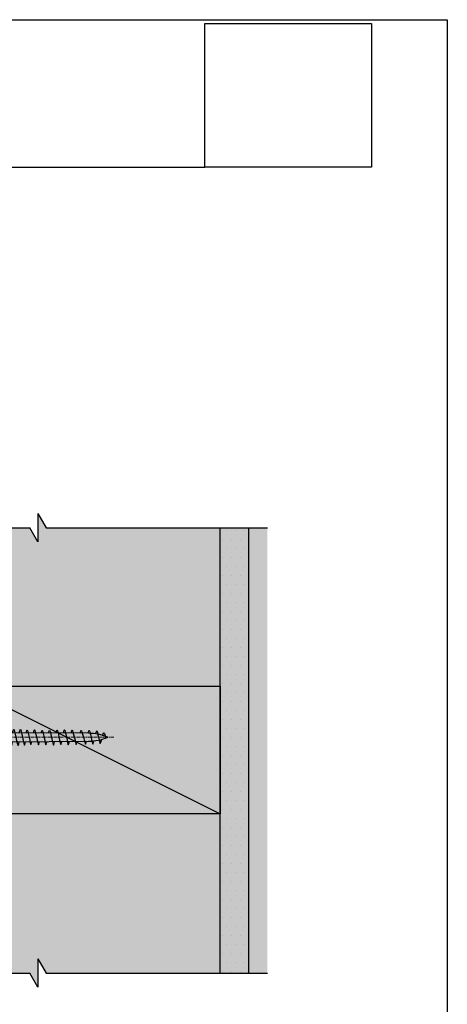
# Model space of a CAD drawing. Units: millimetres. Extents: x -8362 to 4256, y -3209 to 6379.
# Drawn here: x -908 to -757, y 3131 to 3478 of the extents above; entities that cross this region are included whole.
import ezdxf

# ---------------------------------------------------------------- set-up
doc = ezdxf.new("R2010")
doc.units = ezdxf.units.MM
doc.linetypes.add('CENTER', pattern=[2, 1.25, -0.25, 0.25, -0.25])
doc.layers.get('0').update_dxf_attribs({"linetype": 'CONTINUOUS'})
doc.layers.get('Defpoints').update_dxf_attribs({"linetype": 'CONTINUOUS'})
for name, color, linetype in [('000_ANNOTATION', 1, 'CONTINUOUS'), ('000ARCHITECTURAL', 254, 'CONTINUOUS'), ('002_DETAIL_X', 1, 'CONTINUOUS'), ('00_TITLE BLOCK LINES', 2, 'CONTINUOUS'), ('AL Fixing', 1, 'CONTINUOUS'), ('hatch layer', 253, 'CONTINUOUS')]:
    doc.layers.add(name, color=color, linetype=linetype)
doc.layers.add('003_DETAIL_OTHERS MINOR', color=1, linetype='CONTINUOUS', transparency=0.1)
doc.layers.add('003_DETAIL_OTHERS TIMBER STRUCTURE CUT', color=3, linetype='CONTINUOUS', transparency=0.1)
doc.layers.add('FDS lines', color=1, linetype='CENTER', lineweight=9)
picture_1 = doc.add_image_def('image1.jpg', size_in_pixel=(663, 571))

# ---------------------------------------------------------------- blocks, each defined once
blk = doc.blocks.new('502_90X45 NOG')
at = {"layer": '002_DETAIL_X'}
blk.add_line((-90, 0), (0, -45), dxfattribs=at)
at = {"layer": '003_DETAIL_OTHERS TIMBER STRUCTURE CUT'}
blk.add_lwpolyline([(-90, 0), (0, 0), (0, -45), (-90, -45), (-90, 0)], dxfattribs=at)
blk = doc.blocks.new('A$C73A30648')
at = {"layer": 'AL Fixing', "linetype": 'Continuous'}
for p, q in [((2.87469349726689, 69.39864331591798), (3.611750273478719, 69.5759499035803)), ((2.956911036549172, 71.66043632199126), (3.188555989364431, 71.88009730711474)), ((3.312952272005532, 71.49478575703961), (2.956911036549172, 71.66043632199126)), ((3.188555989364431, 71.88009730711474), (4.323259424673779, 72.26704105605586)), ((3.971165504824057, 71.29388881632167), (3.312952272005532, 71.49478575703961)), ((3.611750273478719, 69.5759499035803), (4.501254242678442, 69.78186753600585)), ((4.323259424673779, 72.26704105605586), (4.779637097796694, 72.39649885465315)), ((4.501254242678442, 69.78186753600585), (5.390826584459319, 69.98776769006054)), ((5.559638955391165, 70.83759293500316), (5.264480690043456, 70.92194328553433)), ((5.390826584459319, 69.98776769006054), (6.128088478341851, 70.16502184260298)), ((6.217451824509226, 70.64383587966131), (5.559638955391165, 70.83759293500316)), ((6.128088478341851, 70.16502184260298), (6.587395426679905, 70.29482690651184)), ((6.624049983461191, 70.50390983211673), (6.217451824509226, 70.64383587966131)), ((6.587395426679905, 70.29482690651184), (6.750040222957068, 70.39768153870955)), ((6.750040222957068, 70.39768153870955), (6.624049983461191, 70.50390983211673)), ((2.080675853366301, 66.55012510315555), (2.245297095440947, 66.65440820928325)), ((2.246247703581503, 66.4414490806912), (2.080675853366301, 66.55012510315555)), ((2.245297095440947, 66.65440820928325), (2.739671620723129, 66.78540606059232)), ((2.742452455139755, 66.29727248040854), (2.246247703581503, 66.4414490806912)), ((2.268413631806652, 69.16493167199496), (2.41758483780086, 69.26864558421494)), ((2.430291319274147, 69.05654583086562), (2.268413631806652, 69.16493167199496)), ((2.41758483780086, 69.26864558421494), (2.87469349726689, 69.39864331591798)), ((2.90632934023688, 68.91253231241262), (2.430291319274147, 69.05654583086562)), ((2.739671620723129, 66.78540606059232), (3.535992027821521, 66.96422272760083)), ((3.286291458346568, 68.81342540290916), (2.90632934023688, 68.91253231241262)), ((3.535992027821521, 66.96422272760083), (4.496980545992301, 67.17194791697239)), ((4.496980545992301, 67.17194791697239), (5.457991812168075, 67.37966774439246)), ((5.457991812168075, 67.37966774439246), (6.254380463237794, 67.5584683255538)), ((6.28882781574157, 68.04635431952465), (5.796242565041211, 68.1748680943665)), ((6.254380463237794, 67.5584683255538), (6.749439044892824, 67.68943817956006)), ((6.763680631652278, 67.90228064041276), (6.28882781574157, 68.04635431952465)), ((6.749439044892824, 67.68943817956006), (6.918211737874117, 67.79367543913668)), ((6.918211737874117, 67.79367543913668), (6.763680631652278, 67.90228064041276)), ((2.057754018250307, 63.67718778635299), (2.223659658259749, 63.78172653605998)), ((2.225039564081271, 63.56881683170923), (2.057754018250307, 63.67718778635299)), ((2.223659658259749, 63.78172653605998), (2.722249925770484, 63.913521284735)), ((2.726022854135408, 63.42552546823117), (2.225039564081271, 63.56881683170923)), ((2.722249925770484, 63.913521284735), (4.494687583858649, 64.55157370728102)), ((3.069684223760305, 63.34097041568293), (2.726022854135408, 63.42552546823117)), ((4.494687583858649, 64.55157370728102), (5.463962384449587, 64.76083805638609)), ((5.463962384449587, 64.76083805638609), (6.267161895587378, 64.9409271591312)), ((6.271982049315739, 65.43046562140353), (5.908605729106966, 65.52137624346051)), ((6.267161895587378, 64.9409271591312), (6.765927665351228, 65.07273657687892)), ((6.768066189361889, 65.28626669122878), (6.271982049315739, 65.43046562140353)), ((6.765927665351228, 65.07273657687892), (6.932805245663076, 65.1774367153148)), ((6.932805245663076, 65.1774367153148), (6.768066189361889, 65.28626669122878)), ((1.986705887125026, 60.56228005484718), (2.157352936564166, 60.66772713699447)), ((2.158915236105713, 60.4547709881399), (1.986705887125026, 60.56228005484718)), ((2.157352936564166, 60.66772713699447), (2.670400875366795, 60.80218803877051)), ((2.674436492533459, 60.3141241326839), (2.158915236105713, 60.4547709881399)), ((2.670400875366795, 60.80218803877051), (3.496975397306414, 60.98655163582134)), ((2.981419725191699, 60.24229829337401), (2.674436492533459, 60.3141241326839)), ((3.496975397306414, 60.98655163582134), (5.4920874134923, 61.53970992526138)), ((5.4920874134923, 61.53970992526138), (6.318688323380229, 61.72406779139692)), ((6.323386470664445, 62.21367449607624), (5.996949075671182, 62.29134056102612)), ((6.404138243387024, 59.40693591341824), (6.025915523184267, 59.49543019030807)), ((6.318688323380229, 61.72406779139692), (6.831912309157815, 61.85854420301894)), ((6.833924489365927, 62.07212138288287), (6.323386470664445, 62.21367449607624)), ((6.399367499129767, 58.90017080938833), (6.935540944200511, 59.04027298632263)), ((6.937560532919633, 59.26134063073096), (6.404138243387024, 59.40693591341824)), ((6.831912309157815, 61.85854420301894), (7.003545399996256, 61.96415334268659)), ((7.003545399996256, 61.96415334268659), (6.833924489365927, 62.07212138288287)), ((6.935540944200511, 59.04027298632263), (7.114816694324873, 59.14989129089645)), ((7.114816694324873, 59.14989129089645), (6.937560532919633, 59.26134063073096)), ((1.873487830199338, 57.8186981005083), (2.051743818760769, 57.92814838726463)), ((2.053422371443048, 57.70772392182243), (1.873487830199338, 57.8186981005083)), ((2.051743818760769, 57.92814838726463), (2.587735765854632, 58.06823420675482)), ((2.592002013822821, 57.5630664265218), (2.053422371443048, 57.70772392182243)), ((2.587735765854632, 58.06823420675482), (3.451312159312693, 58.26052200715912)), ((2.9514379629627, 57.4803599598481), (2.592002013822821, 57.5630664265218)), ((2.635835121946911, 55.46287025433685), (3.47800701950564, 55.65007695352233)), ((3.451312159312693, 58.26052200715912), (4.493533723617475, 58.48420633062324)), ((3.47800701950564, 55.65007695352233), (4.494409623651336, 55.86790944071527)), ((4.493533723617475, 58.48420633062324), (5.535764242355981, 58.70788874281698)), ((4.494409623651336, 55.86790944071527), (5.510820738280927, 56.08574014259193)), ((5.510820738280927, 56.08574014259193), (6.353018167291339, 56.27294148581404)), ((5.535764242355981, 58.70788874281698), (6.399367499129767, 58.90017080938833)), ((6.357540298130516, 56.76259032223152), (6.055838172943368, 56.8320124325719)), ((6.353018167291339, 56.27294148581404), (6.875878358209775, 56.40919353013578)), ((6.877769757856186, 56.6227997232445), (6.357540298130516, 56.76259032223152)), ((6.875878358209775, 56.40919353013578), (7.050672333142757, 56.51540686757926)), ((7.050672333142757, 56.51540686757926), (6.877769757856186, 56.6227997232445)), ((1.939340174686549, 55.22058356467005), (2.113149620047807, 55.32663429790682)), ((2.114829939710944, 55.11364991648861), (1.939340174686549, 55.22058356467005)), ((1.999931563107566, 52.58305234356794), (2.17818755168355, 52.69250263032427)), ((2.179866104365829, 52.47207816488208), (1.999931563107566, 52.58305234356794)), ((2.113149620047807, 55.32663429790682), (2.635835121946911, 55.46287025433685)), ((2.640042068939692, 54.9747652152173), (2.114829939710944, 55.11364991648861)), ((2.17818755168355, 52.69250263032427), (2.71417949876286, 52.83258844981447)), ((2.718445746745601, 52.32742066958144), (2.179866104365829, 52.47207816488208)), ((2.922570102914506, 54.91082913003902), (2.640042068939692, 54.9747652152173)), ((2.71417949876286, 52.83258844981447), (3.577755892235473, 53.02487625021877)), ((3.07788169588548, 52.24471420290774), (2.718445746745601, 52.32742066958144)), ((3.577755892235473, 53.02487625021877), (4.619977456540255, 53.24856057368288)), ((4.619977456540255, 53.24856057368288), (5.662207975278761, 53.47224298587662)), ((5.662207975278761, 53.47224298587662), (6.525811232052547, 53.66452505244797)), ((6.530581976295252, 54.17129015647788), (6.152359256107047, 54.25978443336771)), ((6.525811232052547, 53.66452505244797), (7.061984677123291, 53.80462722938228)), ((7.064004265842414, 54.0256948737906), (6.530581976295252, 54.17129015647788)), ((7.061984677123291, 53.80462722938228), (7.241260427247653, 53.91424553395609)), ((7.241260427247653, 53.91424553395609), (7.064004265842414, 54.0256948737906)), ((2.06578390760933, 49.98493780772969), (2.239593352970587, 50.09098854096646)), ((2.241273672633724, 49.87800415954825), (2.06578390760933, 49.98493780772969)), ((2.239593352970587, 50.09098854096646), (2.762278854869692, 50.22722449739649)), ((2.766485801862473, 49.73911945827695), (2.241273672633724, 49.87800415954825)), ((2.762278854869692, 50.22722449739649), (3.60445075242842, 50.41443119658197)), ((3.049013835837286, 49.67518337309866), (2.766485801862473, 49.73911945827695)), ((3.60445075242842, 50.41443119658197), (4.620853356574116, 50.63226368377491)), ((4.620853356574116, 50.63226368377491), (5.637264471203707, 50.85009438565157)), ((5.637264471203707, 50.85009438565157), (6.479461900214119, 51.03729572887369)), ((6.404138243387024, 48.87777938938507), (6.025915523184267, 48.9662736662749)), ((6.483984031038744, 51.52694456529116), (6.182281905866148, 51.59636667563154)), ((6.937560532919633, 48.73218410669779), (6.404138243387024, 48.87777938938507)), ((6.479461900214119, 51.03729572887369), (7.002322091118003, 51.17354777319542)), ((7.004213490778966, 51.38715396630414), (6.483984031038744, 51.52694456529116)), ((6.935540944200511, 48.51111646228946), (7.114816694324873, 48.62073476686328)), ((7.114816694324873, 48.62073476686328), (6.937560532919633, 48.73218410669779)), ((7.002322091118003, 51.17354777319542), (7.177116066065537, 51.2797611106389)), ((7.177116066065537, 51.2797611106389), (7.004213490778966, 51.38715396630414)), ((1.873487830199338, 47.28954157647513), (2.051743818760769, 47.39899186323146)), ((2.053422371443048, 47.17856739778927), (1.873487830199338, 47.28954157647513)), ((2.051743818760769, 47.39899186323146), (2.587735765854632, 47.53907768272165)), ((2.592002013822821, 47.03390990248863), (2.053422371443048, 47.17856739778927)), ((2.587735765854632, 47.53907768272165), (3.451312159312693, 47.73136548312596)), ((2.9514379629627, 46.95120343581493), (2.592002013822821, 47.03390990248863)), ((2.635835121946911, 44.93371373030368), (3.47800701950564, 45.12092042948916)), ((3.451312159312693, 47.73136548312596), (4.493533723617475, 47.95504980659007)), ((3.47800701950564, 45.12092042948916), (4.494409623651336, 45.3387529166821)), ((4.493533723617475, 47.95504980659007), (5.535764242355981, 48.17873221878381)), ((4.494409623651336, 45.3387529166821), (5.510820738280927, 45.55658361855876)), ((5.510820738280927, 45.55658361855876), (6.353018167291339, 45.74378496178088)), ((5.535764242355981, 48.17873221878381), (6.399367499129767, 48.37101428535516)), ((6.357540298130516, 46.23343379819835), (6.055838172943368, 46.30285590853873)), ((6.353018167291339, 45.74378496178088), (6.875878358195223, 45.88003700610261)), ((6.877769757856186, 46.09364319921133), (6.357540298130516, 46.23343379819835)), ((6.399367499129767, 48.37101428535516), (6.935540944200511, 48.51111646228946)), ((6.875878358195223, 45.88003700610261), (7.050672333142757, 45.98625034354609)), ((7.050672333142757, 45.98625034354609), (6.877769757856186, 46.09364319921133)), ((1.670793225429406, 42.2917364652194), (1.862362340071741, 42.40789826424862)), ((1.86426055071297, 42.17525393572123), (1.670793225429406, 42.2917364652194)), ((1.862362340071741, 42.40789826424862), (2.438522953068059, 42.55766915249387)), ((2.923743915868727, 41.89941051713231), (1.86426055071297, 42.17525393572123)), ((1.939340174686549, 44.69142704063688), (2.113149620047807, 44.79747777387365)), ((2.114829939710944, 44.58449339245544), (1.939340174686549, 44.69142704063688)), ((2.113149620047807, 44.79747777387365), (2.635835121946911, 44.93371373030368)), ((2.640042068939692, 44.44560869118413), (2.114829939710944, 44.58449339245544)), ((2.438522953068059, 42.55766915249387), (3.366892828759774, 42.76369558018177)), ((2.649058100193542, 41.97865607528638), (2.443209257508897, 42.0245208560691)), ((2.922570102914506, 44.38167260600585), (2.640042068939692, 44.44560869118413)), ((3.366892828759774, 42.76369558018177), (4.487340555214359, 43.0034905195962)), ((4.487340555214359, 43.0034905195962), (5.607797426368961, 43.24328357354807)), ((5.607797426368961, 43.24328357354807), (6.536194736204379, 43.44930434484104)), ((6.825813131356881, 41.69462159171508), (6.076475023387502, 41.86803041580697)), ((6.541040192642868, 43.98413934885593), (6.078770520202852, 44.08875131180957)), ((6.536194736204379, 43.44930434484104), (7.112545434160893, 43.59909310330386)), ((7.114546935504222, 43.83241700038616), (6.541040192642868, 43.98413934885593)), ((7.365704411095976, 41.49598042507114), (6.825813131356881, 41.69462159171508)), ((7.112545434160893, 43.59909310330386), (7.305189091647662, 43.71543278684385)), ((7.305189091647662, 43.71543278684385), (7.114546935504222, 43.83241700038616)), ((1.668468777549606, 39.94701942725351), (1.86003789219194, 40.06318122628272)), ((1.86193610283317, 39.83053689775534), (1.668468777549606, 39.94701942725351)), ((1.86003789219194, 40.06318122628272), (2.436198505188258, 40.21295211452798)), ((2.921419467988926, 39.55469347916642), (1.86193610283317, 39.83053689775534)), ((2.099996079029552, 36.41540002270904), (2.89999607901791, 38.61338195827102)), ((2.433874057308458, 37.86823507656209), (4.482691659454758, 38.31405644366441)), ((2.436198505188258, 40.21295211452798), (3.364568380879973, 40.41897854221588)), ((2.646733652313742, 39.63393903732049), (2.440884809629097, 39.67980381810321)), ((3.364568380879973, 40.41897854221588), (4.485016107334559, 40.65877348163031)), ((4.482691659454758, 38.31405644366441), (5.60314853060936, 38.55384949761628)), ((4.485016107334559, 40.65877348163031), (5.605472978489161, 40.89856653558218)), ((5.60314853060936, 38.55384949761628), (6.902746569388, 38.87434210641641)), ((5.605472978489161, 40.89856653558218), (6.905071017267801, 41.2190591443823)), ((6.82348868347708, 39.34990455374918), (6.074150575507701, 39.52331337784108)), ((6.89999607901791, 36.41540002270904), (6.099996079029552, 38.61338195827102)), ((7.363379963216175, 39.15126338710525), (6.82348868347708, 39.34990455374918)), ((6.902746569388, 38.87434210641641), (7.363379963216175, 39.15126338710525)), ((6.905071017267801, 41.2190591443823), (7.365704411095976, 41.49598042507114)), ((1.666144329669805, 37.60230238928762), (1.857713444312139, 37.71846418831683)), ((1.859611654953369, 37.48581985978944), (1.666144329669805, 37.60230238928762)), ((1.857713444312139, 37.71846418831683), (2.433874057308458, 37.86823507656209)), ((2.435065832273722, 37.33599660372693), (1.859611654953369, 37.48581985978944)), ((2.099996079029552, 7.186007491730379), (2.099996079015, 36.41540002270904)), ((6.89999607901791, 36.41540002270904), (2.099996079029552, 36.41540002270904)), ((6.89999607901791, 7.186007491730379), (6.89999607901791, 36.41540002270904))]:
    blk.add_line(p, q, dxfattribs=at)
at = {"layer": 'AL Fixing'}
for p, q in [((-3.920976269000676e-06, 6.436007491730379), (0.3999960790179102, 7.186007491730379)), ((0.3999960790179102, 7.186007491730379), (8.599996079029552, 7.186007491730379)), ((8.999996079023731, 6.436007491730379), (8.599996079029552, 7.186007491730379)), ((-3.920976269000676e-06, 6.436007491730379), (8.999996079023731, 6.436007491730379)), ((3.749996079023731, 5.936007491730379), (5.249996079023731, 5.936007491730379)), ((3.749996079023731, 5.936007491730379), (3.749996079023731, 4.351783645793148)), ((5.249996079023731, 5.936007491730379), (5.249996079023731, 4.351783645793148))]:
    blk.add_line(p, q, dxfattribs=at)
at = {"layer": 'AL Fixing', "linetype": 'Continuous'}
blk.add_lwpolyline([(6.099996079029552, 38.61338195827102), (5.89999607901791, 66.28772197510534, 0.1018728450599399), (4.499996079023731, 73.08772197510098, 0.10187284505994), (3.099996079029552, 66.28772197510534), (2.89999607901791, 38.61338195827102)], format="xyb", dxfattribs=at)
at = {"layer": 'AL Fixing'}
blk.add_lwpolyline([(6.89999607901791, 7.186007491730379), (2.099996079015, 7.186007491730379), (2.099996079015, 36.41540002267266), (6.89999607901791, 36.41540002267266)], close=True, dxfattribs=at)
for centre, radius, start, end in [((4.499996079023731, 9.81100749173038), 5.625, 216.8698976456747, 261.1501169016944), ((3.64999607901791, 4.351783645793148), 0.1, 261.1501169016944, 0), ((5.349996079029552, 4.351783645793148), 0.1, 180, 278.8498830983056), ((4.499996079023731, 9.81100749173038), 5.625, 278.8498830983056, 323.1301023543253)]:
    blk.add_arc(centre, radius, start, end, dxfattribs=at)
at = {"layer": 'FDS lines', "linetype": 'CENTER'}
blk.add_line((4.499996079023731, 2.662930455699097e-06), (4.499996079023731, 75.45184166359377), dxfattribs=at)

msp = doc.modelspace()

# ---------------------------------------------------------------- hatches: boundary and pattern name
at = {"layer": '000ARCHITECTURAL'}
h = msp.add_hatch(dxfattribs=at)
h.set_pattern_fill('DOTS', color=256, scale=2, style=0)
h.set_pattern_definition([(0, (-952.3103627563052, 1017.989277786223), (1.5875, 3.175), [0, -3.175])])
h.paths.add_polyline_path([(-827.1385546668354, 3298.544783174724), (-837.1385546668354, 3298.544783174725), (-837.1385546668354, 3141.569604243168), (-827.1385546668356, 3141.569604243168)])
at = {"layer": 'hatch layer', "lineweight": -2}
h = msp.add_hatch(color=256, dxfattribs=at)
h.dxf.hatch_style = 1
h.paths.add_polyline_path([(-933.1385546668372, 3298.544783174725), (-933.1385546668336, 3141.569604243169), (-904.2444889043819, 3141.569604243169), (-901.3577375584338, 3136.569604243169), (-901.3577375584338, 3146.569604243169), (-898.4709862124856, 3141.569604243169), (-820.495577464526, 3141.569604243167), (-820.4955774645224, 3298.544783174723), (-898.4709862124856, 3298.544783174725), (-901.3577375584338, 3303.544783174725), (-901.3577375584338, 3293.544783174725), (-904.2444889043819, 3298.544783174726)])

# ---------------------------------------------------------------- linework, layer by layer
at = {"layer": '000_ANNOTATION'}
msp.add_lwpolyline([(-1119.741194390097, 3425.638451647245), (-842.5389432911577, 3425.638451647245)], dxfattribs=at)
at = {"layer": '003_DETAIL_OTHERS MINOR'}
for points in [[(-837.1385546668354, 3141.569604243168), (-837.1385546668354, 3298.544783174725)], [(-827.1385546668354, 3298.544783174724), (-827.1385546668354, 3141.569604243168)]]:
    msp.add_lwpolyline(points, dxfattribs=at)
at = {"layer": '00_TITLE BLOCK LINES'}
for p, q in [((-901.357737558432, 3303.544783174725), (-901.357737558432, 3293.544783174725)), ((-901.357737558432, 3303.544783174725), (-898.4709862124838, 3298.544783174725)), ((-998.1385546668354, 3298.544783174724), (-904.2444889043801, 3298.544783174726)), ((-901.357737558432, 3293.544783174725), (-904.2444889043801, 3298.544783174725)), ((-898.4709862124838, 3298.544783174726), (-820.4955774645256, 3298.544783174724)), ((-901.357737558432, 3146.569604243169), (-901.357737558432, 3136.569604243169)), ((-901.357737558432, 3146.569604243169), (-898.4709862124838, 3141.569604243169)), ((-998.1385546668354, 3141.569604243168), (-904.2444889043801, 3141.56960424317)), ((-901.357737558432, 3136.569604243169), (-904.2444889043801, 3141.569604243169)), ((-898.4709862124838, 3141.56960424317), (-820.4955774645256, 3141.569604243168))]:
    msp.add_line(p, q, dxfattribs=at)
at = {"layer": 'Defpoints', "color": 3}
msp.add_lwpolyline([(-757.140295707221, 2903.928051545864), (-1156.959789425084, 2903.928051545864), (-1156.959789425084, 3477.597952946232), (-757.140295707221, 3477.597952946232)], close=True, dxfattribs=at)

# ---------------------------------------------------------------- block references
at = {"lineweight": -2, "rotation": 270}
msp.add_blockref('A$C73A30648', (-949.8245621581801, 3229.186974783954), dxfattribs=at)
at = {"layer": '003_DETAIL_OTHERS TIMBER STRUCTURE CUT'}
msp.add_blockref('502_90X45 NOG', (-837.1385546668354, 3242.686152267631), dxfattribs=at)

# ---------------------------------------------------------------- referenced raster images: frames only (the image files are external)
image = msp.add_image(picture_1, insert=(-842.5389432911579, 3425.638451647245), size_in_units=(58.731930354401086, 50.58209989798344))
image.dxf.flags = 7

doc.saveas('drawing.dxf')
